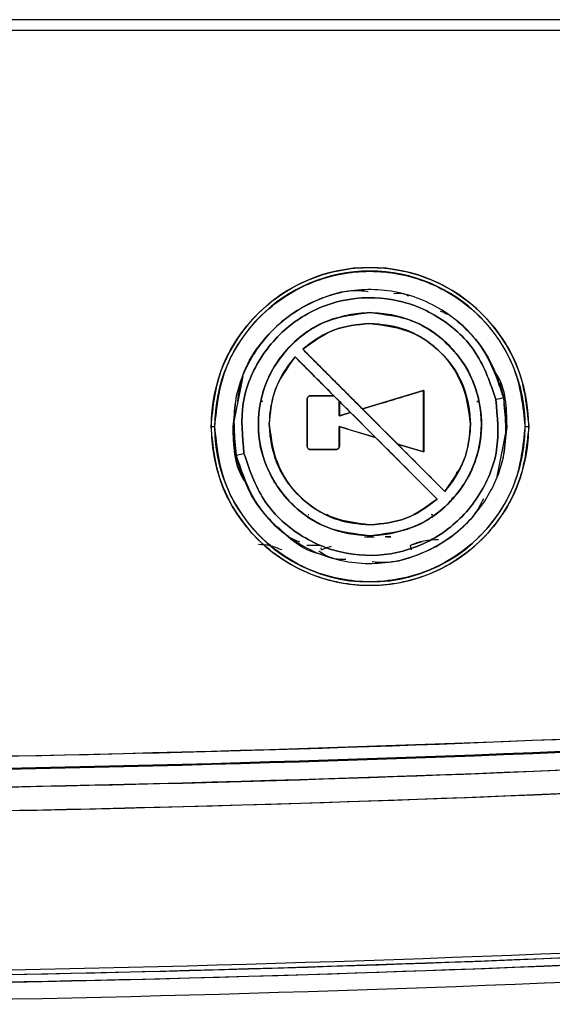
# Model space of a CAD drawing. Units: inches. Extents: x 0.2 to 16.7, y -10.9 to 10.7.
# Drawn here: x 2 to 2, y -7 to -7 of the extents above; entities that cross this region are included whole.
import ezdxf

# ---------------------------------------------------------------- set-up
doc = ezdxf.new("R2010")
doc.units = ezdxf.units.IN
doc.header["$MEASUREMENT"] = 0

msp = doc.modelspace()

# ---------------------------------------------------------------- linework, layer by layer
at = {"color": 7, "linetype": 'Continuous', "lineweight": 25}
for p, q in [((2.068046605899998, -6.958301459918691), (1.904451299599998, -6.958301459918691)), ((1.904451299599998, -6.959145244518692), (2.068046270699998, -6.959145244518692)), ((2.027896273599998, -6.981552970418693), (2.027896273599998, -6.981546600918692)), ((2.022556159999999, -6.984458445418691), (2.027295869099998, -6.98919815441869)), ((2.025039407499998, -6.988161777818692), (2.021946201299999, -6.985068236418692)), ((2.017791643599997, -6.986633947918691), (2.017003675599998, -6.990595075418692)), ((2.025039407499998, -6.988161777818692), (2.023165448199999, -6.988161777818692)), ((2.025041921799998, -6.988163956918691), (2.023169135799998, -6.988163621618692)), ((2.023330048199998, -6.988163621618692), (2.025041921799998, -6.988163956918691)), ((2.025041921799998, -6.988163956918691), (2.025039407499998, -6.988161777818692)), ((2.025468172099998, -6.988590207218691), (2.025041921799998, -6.988163956918691)), ((2.025468172099998, -6.988590207218691), (2.025041921799998, -6.988163956918691)), ((2.032170677499998, -6.987735862818691), (2.027295869099998, -6.98919815441869)), ((2.027296539499998, -6.989199663018691), (2.032167157599998, -6.987738209418692)), ((2.032167157599998, -6.987738209418692), (2.027296539499998, -6.989199663018691)), ((2.019393225099998, -6.988603448918691), (2.019269858899998, -6.988603448918691)), ((2.020190412099998, -6.988603448918691), (2.020126549999999, -6.988603448918691)), ((2.022974867599999, -6.988603448918691), (2.022910167299999, -6.988603448918691)), ((2.025465993099997, -6.988588363418692), (2.025468172099998, -6.988590207218691)), ((2.026357380899999, -6.989479751218691), (2.025465993099997, -6.988588363418692)), ((2.025481078599999, -6.988603448918691), (2.025465993099997, -6.988603448918691)), ((2.025468172099998, -6.988590207218691), (2.025468339699998, -6.989747938618691)), ((2.025481581499998, -6.988603448918691), (2.025481413799998, -6.988603448918691)), ((2.026701163599999, -6.988603448918691), (2.026700157899999, -6.988603448918691)), ((2.029283807999999, -6.988603448918691), (2.029278779499998, -6.988603448918691)), ((2.032170677499998, -6.988603448918691), (2.032167157599998, -6.988603448918691)), ((2.036392952499998, -6.988603448918691), (2.036486147699998, -6.988603448918691)), ((2.036486147699998, -6.988603448918691), (2.036399154399998, -6.988603448918691)), ((2.037902176999998, -6.988603448918691), (2.037872676399997, -6.988603448918691)), ((2.017029488599999, -6.990595075418692), (2.017222751099998, -6.989552329418692)), ((2.026357380899999, -6.989479751218691), (2.025465993099997, -6.98974726811869)), ((2.025468339699998, -6.989747938618691), (2.026358889399999, -6.98948092451869)), ((2.026358889399999, -6.98948092451869), (2.025468339699998, -6.98974810621869)), ((2.026358889399999, -6.98948092451869), (2.026357380899999, -6.989479751218691)), ((2.026358889399999, -6.98948092451869), (2.026357380899999, -6.989479751218691)), ((2.028343308399998, -6.991465511118691), (2.026358889399999, -6.98948092451869)), ((2.028343308399998, -6.991465511118691), (2.026358889399999, -6.98948092451869)), ((2.027295869099998, -6.98919815441869), (2.027296539499998, -6.989199663018691)), ((2.027295869099998, -6.98919815441869), (2.027296539499998, -6.989199663018691)), ((2.027296539499998, -6.989199663018691), (2.030084850199998, -6.991987973618691)), ((2.027296539499998, -6.989199663018691), (2.030084850199998, -6.991987973618691)), ((2.025465993099997, -6.98974726811869), (2.025468339699998, -6.989747938618691)), ((2.025468339699998, -6.989747938618691), (2.025465993099997, -6.98974726811869)), ((2.015275040299999, -6.990595075418692), (2.015556134199999, -6.990595075418692)), ((2.015556134199999, -6.990595075418692), (2.015575912999997, -6.990595075418692)), ((2.017003675599998, -6.990595075418692), (2.017029488599999, -6.990595075418692)), ((2.025468339699998, -6.990603121118691), (2.025465993099997, -6.990603121118691)), ((2.025465993099997, -6.990603121118691), (2.028343811199997, -6.991466516818693)), ((2.025465993099997, -6.990603121118691), (2.025468339699998, -6.990603121118691)), ((2.025468339699998, -6.990603121118691), (2.025468172099998, -6.99216480971869)), ((2.038002411999999, -6.994556203018692), (2.038790212499999, -6.990595075418692)), ((2.038764399399998, -6.990595075418692), (2.038571136899998, -6.991638827218693)), ((2.038764399399998, -6.990595075418692), (2.038790212499999, -6.990595075418692)), ((2.040218142599999, -6.990595075418692), (2.040237753799998, -6.990595075418692)), ((2.040237753799998, -6.990595075418692), (2.040519015399999, -6.990595075418692)), ((2.028343811199997, -6.991466516818693), (2.028343308399998, -6.991465511118691)), ((2.028343811199997, -6.991466516818693), (2.028343308399998, -6.991465511118691)), ((2.033235884299998, -6.996358925018693), (2.028343811199997, -6.991466516818693)), ((2.030084850199998, -6.991987973618691), (2.030087029199999, -6.991989314618691)), ((2.032167157599998, -6.992612682618691), (2.030084850199998, -6.991987973618691)), ((2.030084850199998, -6.991987973618691), (2.030087029199999, -6.991989314618691)), ((2.030087029199999, -6.991989314618691), (2.033846178199999, -6.995748463518692)), ((2.030087029199999, -6.991989314618691), (2.032170677499998, -6.992614358818691)), ((2.017269516299999, -6.992866287318692), (2.017893890099998, -6.992733199318692)), ((2.023169303399998, -6.992420593418692), (2.025213226499998, -6.992420425818692)), ((2.025213226499998, -6.992420425818692), (2.023348653699998, -6.992420593418692)), ((2.019962117599999, -6.994206386118692), (2.019980890699998, -6.994206386118692)), ((2.020957427999997, -6.994206386118692), (2.020963294599998, -6.994206386118692)), ((2.020999332299999, -6.994206386118692), (2.021006372199999, -6.994206386118692)), ((2.031083512899999, -6.994206386118692), (2.031083848199998, -6.994206386118692)), ((2.034745779199998, -6.994206386118692), (2.034914066799997, -6.994206386118692)), ((2.035809812599998, -6.994206386118692), (2.035822383899998, -6.994206386118692)), ((2.022637119099999, -6.996330765418691), (2.022654383599997, -6.996330765418691)), ((2.022656059799997, -6.996331938718693), (2.022638292399998, -6.996331938718693)), ((2.033209233099997, -6.996331938718693), (2.033148388099997, -6.996331938718693)), ((2.033149226199997, -6.996330765418691), (2.033208059799998, -6.996330765418691)), ((2.033174033499998, -6.996291207718691), (2.033161797499998, -6.996291207718691)), ((2.034394118499998, -6.996331938718693), (2.034388084299998, -6.996331938718693)), ((2.034388922399998, -6.996330765418691), (2.034394956599998, -6.996330765418691)), ((2.034426133399998, -6.996291207718691), (2.034415238199998, -6.996291207718691)), ((2.023041076299998, -6.997615382918691), (2.022981572199997, -6.997615382918691)), ((2.024572593899999, -6.997615382918691), (2.024461798899997, -6.997615382918691)), ((2.032897632899997, -6.997615382918691), (2.032750967999998, -6.997615382918691)), ((2.027459128099999, -6.999342342018692), (2.028226646899999, -6.999342342018692)), ((2.027896273599998, -6.999270601918691), (2.027896273599998, -6.999264400118691)), ((2.029558029599999, -6.999342342018692), (2.029103787199999, -6.999342342018692)), ((2.029216258299998, -6.999342342018692), (2.029558029599999, -6.999342342018692)), ((2.032030381999999, -6.999737583218692), (2.031096084199998, -7.000045328218692)), ((2.023953248599998, -7.000045328218692), (2.022887874299999, -7.000045328218692)), ((2.023991632899998, -7.00022115851869), (2.024030184899997, -7.00039698891869)), ((2.023991632899998, -7.00022115851869), (2.024030184899997, -7.00039698891869)), ((2.031096084199998, -7.000045328218692), (2.031173020499997, -7.00039698891869))]:
    msp.add_line(p, q, dxfattribs=at)
at = {"color": 7, "linetype": 'Continuous', "lineweight": 25, "flags": 128}
for points in [[(2.017694760899998, -6.986776757618691), (2.017276723899998, -6.988171164418691), (2.017003675599998, -6.990595075418692)], [(2.038790212499999, -6.990595075418692), (2.038517164199998, -6.988171164418691), (2.038223498999999, -6.987126909818691)], [(2.017003675599998, -6.990595075418692), (2.017276723899998, -6.993019154118691), (2.017619668499998, -6.994206386118692)], [(2.038099629999998, -6.994412052318691), (2.038517164199998, -6.993019154118691), (2.038790212499999, -6.990595075418692)], [(2.024030184899997, -7.00039698891869), (2.024511245999998, -7.000202720618691), (2.024855363899999, -7.000099636118692)]]:
    msp.add_lwpolyline(points, dxfattribs=at)
at = {"color": 7, "linetype": 'Continuous', "lineweight": 25}
for centre, radius, start, end in [((2.027896984899998, -6.990595092818691), 0.0126219813337873, 1.7361026203e-06, 179.9999982638974), ((2.027896984899998, -6.990595092818691), 0.0123408093160271, 1.7361040293e-06, 179.999998263896), ((2.163988009299999, -7.578458822818692), 0.6033244172086143, 102.0024534609999, 102.0630802898), ((2.027896984899998, -6.990595092818691), 0.0126219813337873, 179.9999982638974, 1.7361026203e-06), ((2.027896984899998, -6.990595092818691), 0.0123408093160271, 179.999998263896, 1.7361040293e-06), ((2.033183815499997, -7.004685437718691), 0.0050880760111991, 88.28543716089537, 114.2244779963909), ((1.957241754299998, -4.925397546118692), 2.091766422764093, 265.9294869669, 274.0705130330999), ((1.957241754299998, -4.925397546118692), 2.092817463481915, 265.9294869669, 274.0705130330999), ((1.957241754299998, -4.925397546118692), 2.092739917657214, 265.9294869669, 274.0705130330999), ((1.957241754299998, -4.925397546118692), 2.094221610746756, 265.9294869669, 274.0705130330999), ((1.957241754299998, -4.925397546118692), 2.096107724802089, 265.9290923922999, 274.0709076077), ((1.957241754299998, -4.925397546118692), 2.109111361079867, 265.9197181574, 274.0802818426001), ((1.957241754299998, -4.925397546118692), 2.108745050185655, 265.9290923922999, 274.0709076077), ((1.957241754299998, -4.925397546118692), 2.109717921957633, 265.9197181574, 274.0803513974), ((1.957241754299998, -4.925397546118692), 2.111062556703909, 265.919718154, 274.0802818426001)]:
    msp.add_arc(centre, radius, start, end, dxfattribs=at)
for points, knots in [([(2.015275040311197, -6.990595075456091), (2.015443660382161, -6.989007425417031), (2.015703052641227, -6.986565105663021), (2.017276827762235, -6.983625582990455), (2.018905855107068, -6.981606216750168), (2.02092802059015, -6.97996670017008), (2.023866687481995, -6.97844218865229), (2.027896986490974, -6.977668307005518), (2.031927300552544, -6.978442100847279), (2.034865892285262, -6.979966753402343), (2.036888048374275, -6.981606204829773), (2.038517029451883, -6.983625628541449), (2.040091086646269, -6.986565033981981), (2.040350429311635, -6.989007407373761), (2.04051901535731, -6.990595075456091)], [0, 0, 0, 0, 0.1197266362305702, 0.1841783274352833, 0.249999411976109, 0.3158204965169348, 0.3802721877216478, 0.499998823952218, 0.619729628003358, 0.6841775517583718, 0.7499986362991976, 0.8158197208400233, 0.8802733637694298, 1, 1, 1, 1]), ([(2.015575913025966, -6.990595075456091), (2.015740488353456, -6.989045220948319), (2.015993655144145, -6.986661074443828), (2.017530062788461, -6.983791684401203), (2.019120355123638, -6.981820666178264), (2.021094138413831, -6.980220081372557), (2.023962757868375, -6.978731901798972), (2.027896982596959, -6.977976444901709), (2.031831242147598, -6.978731799247547), (2.034699791380739, -6.980220183796415), (2.036673698451994, -6.981820599086812), (2.038263986429257, -6.983791692871914), (2.039800403792817, -6.986661070151931), (2.040053568602703, -6.989045219257469), (2.040218142642541, -6.990595075456091)], [0, 0, 0, 0, 0.1197299208921619, 0.1841809479192759, 0.2499992591252324, 0.3158175703311887, 0.3802724567779414, 0.499998108069814, 0.6197280289619759, 0.68417905598909, 0.7500007408747675, 0.815819052080724, 0.8802700791078382, 1, 1, 1, 1]), ([(2.038524539350048, -6.988323863598088), (2.038067123138324, -6.986966235452035), (2.037152268427864, -6.984250913011265), (2.033935452704824, -6.981237926587396), (2.029915430803548, -6.979627034413617), (2.025561519525066, -6.979692402046321), (2.021564543350999, -6.981415504546962), (2.018558955383867, -6.984528022745333), (2.016857006305649, -6.988589788636644), (2.017131973139245, -6.991440374716244), (2.017269516318459, -6.992866287314096)], [0, 0, 0, 0, 0.1250772926585319, 0.2501606795453398, 0.3752164259391063, 0.5001638327640994, 0.6250647055327058, 0.749969264023287, 0.8749302893073956, 0.9999999999999999, 0.9999999999999999, 0.9999999999999999, 0.9999999999999999]), ([(2.017398749111265, -6.988603448939723), (2.017482928691376, -6.987959352246864), (2.017739334311399, -6.985997474892886), (2.019110274097326, -6.984040373068351), (2.020617070991994, -6.982490631783773), (2.021893811172479, -6.981456756361163), (2.023968465155965, -6.980380418470285), (2.026068707229149, -6.979672762883545), (2.027415271899143, -6.979827082176661), (2.027745250539978, -6.97986489845963)], [0, 0, 0, 0, 0.1305108525769741, 0.3975277143286246, 0.4591611663978469, 0.569057299900188, 0.7271019278367815, 0.9331257258221397, 1, 1, 1, 1]), ([(2.017893890058021, -6.992733199327732), (2.017764151516776, -6.991390778586871), (2.017504817634483, -6.988707418815324), (2.019109343571621, -6.984885388083373), (2.021937635420484, -6.981956647507729), (2.025698465316834, -6.980332596674439), (2.0297970670635, -6.980270816447285), (2.033579686993455, -6.981789409197407), (2.036607007427859, -6.984624427985278), (2.037469092803791, -6.987179384209624), (2.037900165610486, -6.988456951584452)], [0, 0, 0, 0, 0.1250988142377375, 0.2500595494215878, 0.3749392397318403, 0.4998348018488828, 0.6248088463148725, 0.7498652998394331, 0.8749239109488822, 1, 1, 1, 1]), ([(2.037900165610486, -6.988456951584452), (2.037469092803793, -6.987179384209624), (2.036607007427859, -6.984624427985278), (2.033579686993454, -6.981789409197407), (2.0297970670635, -6.980270816447285), (2.025698465316834, -6.980332596674439), (2.021937635420482, -6.981956647507729), (2.019109343571619, -6.984885388083375), (2.017504817634482, -6.988707418815323), (2.017764151516776, -6.991390778586871), (2.017893890058021, -6.992733199327732)], [0, 0, 0, 0, 0.1250760890511177, 0.2501347001605669, 0.3751911536851275, 0.5001651981511172, 0.6250607602681596, 0.7499404505784122, 0.8749011857622624, 1, 1, 1, 1]), ([(2.029809958116873, -6.980026481354916), (2.030118590516865, -6.980009894338749), (2.0305257031835, -6.979988014638546), (2.030877144688057, -6.980174337323958), (2.030962158139891, -6.980219408650014)], [0, 0, 0, 0, 0.7581007059963913, 1, 1, 1, 1]), ([(2.020531848155533, -6.995332940723869), (2.020170804154031, -6.99470266349829), (2.019448692219404, -6.993442067269515), (2.018993986728987, -6.991287923615833), (2.019038696103246, -6.989102587508834), (2.019623382513283, -6.986989815024615), (2.020704766867809, -6.98508325519943), (2.022215484170918, -6.983504157172299), (2.024056608195197, -6.982297042850642), (2.025457290021047, -6.981910973039631), (2.026157748878934, -6.981717905624964)], [0, 0, 0, 0, 0.1249665071121501, 0.2499412975685041, 0.3749818822305084, 0.4999882469211468, 0.6249913496601335, 0.7500289599531197, 0.8749934310668233, 1, 1, 1, 1]), ([(2.027896273557252, -6.981546600937224), (2.026734982167858, -6.981679610403495), (2.024412982201447, -6.981945562583145), (2.021467685819868, -6.984004335213942), (2.019491752141459, -6.986929952322689), (2.018805068495125, -6.990413589942473), (2.0194954153485, -6.993894855208558), (2.021471926453367, -6.99681638352581), (2.024415101322969, -6.998872314096526), (2.026735578554097, -6.999137804489595), (2.027896273557252, -6.999270601902336)], [0, 0, 0, 0, 0.1251275648367052, 0.2501923324334536, 0.3752620694361121, 0.5001810402598986, 0.6250721560618274, 0.7499737767935335, 0.8749377136563381, 0.9999999999999999, 0.9999999999999999, 0.9999999999999999, 0.9999999999999999]), ([(2.027896273557252, -6.98155297038745), (2.026735785668555, -6.981685873555725), (2.024415398609856, -6.981951612470129), (2.021472098896099, -6.984008978708121), (2.019497661100074, -6.986932631361342), (2.018811442870957, -6.990413744161738), (2.019501254801979, -6.993892548622031), (2.021476586847468, -6.996811869192896), (2.024417621910031, -6.998866409810502), (2.026736435049493, -6.999131703704481), (2.027896273557252, -6.99926440006922)], [0, 0, 0, 0, 0.125129157070249, 0.2501948357751614, 0.3752704966223063, 0.5001849791494429, 0.6250715636206644, 0.7499773665566558, 0.8749421101924294, 1, 1, 1, 1]), ([(2.027896273557252, -6.99926440006922), (2.026736434942155, -6.999131703604333), (2.024417621196507, -6.998866409465331), (2.021476587589495, -6.99681186989855), (2.019501254572281, -6.993892548253149), (2.018811442878864, -6.990413744265937), (2.019497661310178, -6.986932630915795), (2.02147209849298, -6.984008979157966), (2.024415398725512, -6.981951612371662), (2.026735785691196, -6.981685873524721), (2.027896273557252, -6.98155297038745)], [0, 0, 0, 0, 0.1250578796414586, 0.2500226553410658, 0.3749284369176444, 0.4998150181382143, 0.6247294974139732, 0.7498051797051867, 0.8748708480971814, 1, 1, 1, 1]), ([(2.026157748878934, -6.981717905624964), (2.026444788918241, -6.981667983665367), (2.027020060688981, -6.981567932487255), (2.027603799523863, -6.981553721266885), (2.027896273557252, -6.981546600937224)], [0, 0, 0, 0, 0.4989642355227896, 1, 1, 1, 1]), ([(2.027896273557252, -6.981546600937224), (2.0281867804353, -6.981553571150786), (2.028766651529731, -6.981567484161707), (2.029338192773688, -6.981666377413423), (2.029623400272005, -6.981715726602515)], [0, 0, 0, 0, 0.500985272139249, 1, 1, 1, 1]), ([(2.027896273557252, -6.999270601902336), (2.029057517638661, -6.999137596051747), (2.031379432054409, -6.998871650066049), (2.034324508831713, -6.996812761934144), (2.036300684878736, -6.993887311137725), (2.036987220454503, -6.99040362639169), (2.036297263594772, -6.986922302479544), (2.034320360744848, -6.984001017651859), (2.031377327382129, -6.981945115702231), (2.029056914517685, -6.981679472355728), (2.027896273557252, -6.981546600937224)], [0, 0, 0, 0, 0.1251235890870223, 0.2501853571549599, 0.3752601405808504, 0.5001806663442806, 0.625072856372608, 0.7499749328899062, 0.8749406459215506, 1, 1, 1, 1]), ([(2.027896273557252, -6.99926440006922), (2.029056710701727, -6.999131499255497), (2.031377004839223, -6.998865764070769), (2.0343200704129, -6.996808347847202), (2.036294555815315, -6.993884869308185), (2.036980936571977, -6.990403811037042), (2.036291287378722, -6.986924952681561), (2.03431600222633, -6.984005456175599), (2.031374828178212, -6.981951035115439), (2.029056045786225, -6.981685687698852), (2.027896273557252, -6.98155297038745)], [0, 0, 0, 0, 0.1251247771379108, 0.250186999124587, 0.3752589263226501, 0.5001757148999645, 0.6250629692211385, 0.7499754625146235, 0.8749466460761078, 1, 1, 1, 1]), ([(2.027896273557252, -6.98155297038745), (2.02905604574365, -6.981685687637099), (2.031374827965875, -6.981951034920532), (2.034316003003008, -6.984005457077124), (2.036291286844872, -6.986924951520655), (2.036980936649069, -6.990403811484982), (2.036294555942421, -6.993884869002946), (2.034320069890278, -6.996808348360843), (2.031377005389134, -6.998865763805449), (2.029056710783243, -6.999131499178701), (2.027896273557252, -6.99926440006922)], [0, 0, 0, 0, 0.1250533485327771, 0.2500245175809924, 0.3749370568639346, 0.4998242916603597, 0.6247410767620271, 0.7498129887177596, 0.8748752332509951, 1, 1, 1, 1]), ([(2.029623400272005, -6.981715726602515), (2.029694570654415, -6.981730250655798), (2.029836866908273, -6.981759289678812), (2.029977955191287, -6.981793722230981), (2.03004847726624, -6.981810933121731)], [0, 0, 0, 0, 0.5001564024484605, 1, 1, 1, 1]), ([(2.03004847726624, -6.981810933121731), (2.030258940401612, -6.981867811301925), (2.030680007955057, -6.981981605844314), (2.031085741454278, -6.982141692484244), (2.031288676272689, -6.982221762661506)], [0, 0, 0, 0, 0.4998322327334672, 0.9999999999999999, 0.9999999999999999, 0.9999999999999999, 0.9999999999999999]), ([(2.033472727232821, -6.981414853887748), (2.033749744590674, -6.981528558739391), (2.034287432887071, -6.981749258873299), (2.035137424200901, -6.982482400669148), (2.03629259199816, -6.983590926800772), (2.037686436322067, -6.985552745711805), (2.038220538793182, -6.987318711066187), (2.038524539350048, -6.988323863598086)], [0, 0, 0, 0, 0.1009428867735048, 0.1959292704382554, 0.3775979606500514, 0.6457410763127894, 0.9999999999999999, 0.9999999999999999, 0.9999999999999999, 0.9999999999999999]), ([(2.027896273557252, -6.982409829060376), (2.026793547258256, -6.982527805491553), (2.024820581951779, -6.98273888543578), (2.023249247133814, -6.983932127906775), (2.022556160008605, -6.984458445394584)], [0, 0, 0, 0, 0.5589182411763252, 1, 1, 1, 1]), ([(2.027896273557252, -6.982409829060376), (2.026910937103764, -6.982503524109354), (2.024940772788048, -6.982690865845671), (2.023350894127818, -6.98386935361916), (2.022556160008605, -6.984458445394586)], [0, 0, 0, 0, 0.500129073310431, 1, 1, 1, 1]), ([(2.022560182819275, -6.984463138673703), (2.023354525365985, -6.983874257953317), (2.024943182590954, -6.982696517172637), (2.026911921413783, -6.982509525226461), (2.027896273557252, -6.982416030893494)], [0, 0, 0, 0, 0.5000087710691935, 1, 1, 1, 1]), ([(2.022560182819275, -6.984463138673703), (2.023354535683504, -6.983874341650746), (2.024943245808158, -6.982696744346241), (2.02691192915834, -6.982509602217028), (2.027896273557252, -6.982416030893494)], [0, 0, 0, 0, 0.4999986164237354, 1, 1, 1, 1]), ([(2.035606995910902, -6.988278774595151), (2.035295750347613, -6.987464391059471), (2.034673108909873, -6.985835230694362), (2.032814216342224, -6.983946795626797), (2.030500401505767, -6.982653613591526), (2.02876420530696, -6.982491080188914), (2.027896273557252, -6.982409829060376)], [0, 0, 0, 0, 0.2499850393390153, 0.5000908050298114, 0.750093300179114, 0.9999999999999999, 0.9999999999999999, 0.9999999999999999, 0.9999999999999999]), ([(2.035894794490991, -6.990408349994113), (2.035743787064012, -6.989232936579174), (2.035442036103259, -6.986884163844382), (2.033293634452882, -6.984261224315396), (2.03066258880057, -6.982686952157134), (2.028818320594192, -6.982502197611232), (2.027896273557252, -6.982409829060376)], [0, 0, 0, 0, 0.2799828331891666, 0.5594763820514476, 0.7797589877509966, 1, 1, 1, 1]), ([(2.027896273557252, -6.982416030893494), (2.028943696771416, -6.982535693889283), (2.031037831618582, -6.982774938586185), (2.033673097764915, -6.984627052892557), (2.035528586453603, -6.987262784480637), (2.035768458620575, -6.989358786754511), (2.035888592657871, -6.990408517611225)], [0, 0, 0, 0, 0.2499782186350258, 0.4997866111774993, 0.7494805059456071, 1, 1, 1, 1]), ([(2.027896273557252, -6.982416030893494), (2.029068942514694, -6.982566434738376), (2.031412821012678, -6.982867055246662), (2.034033093083847, -6.985008554261232), (2.035609916671769, -6.98763765884891), (2.035795576115445, -6.989483659659787), (2.035888592657871, -6.990408517611225)], [0, 0, 0, 0, 0.2795463086488093, 0.5587447146738412, 0.7789283423699263, 1, 1, 1, 1]), ([(2.031288676272689, -6.982221762661506), (2.031552776239277, -6.982339284732688), (2.0320814896403, -6.982574557363551), (2.0325700016294, -6.982884798288715), (2.03281449483678, -6.983040069398833)], [0, 0, 0, 0, 0.4995144175935194, 0.9999999999999999, 0.9999999999999999, 0.9999999999999999, 0.9999999999999999]), ([(2.03281449483678, -6.983040069398833), (2.032934452209432, -6.98312256196744), (2.033174423928278, -6.983287586284351), (2.033401657979022, -6.983469751520775), (2.03351530197909, -6.983560855763616)], [0, 0, 0, 0, 0.4998812911390205, 1, 1, 1, 1]), ([(2.03351530197909, -6.983560855763616), (2.034115952840512, -6.984142248506992), (2.035317070404769, -6.985304855739662), (2.036419576657343, -6.987594948847959), (2.036868634968217, -6.990072145423539), (2.036610730527315, -6.992584864999119), (2.035657148920976, -6.994925386263419), (2.034088723617186, -6.996894593871906), (2.03204565543208, -6.998406366670104), (2.030438395842074, -6.998868326534196), (2.029634798235572, -6.999099297214596)], [0, 0, 0, 0, 0.1250124606164274, 0.2499865926134729, 0.3749767179391744, 0.4999483105180846, 0.6249627895636551, 0.7499789733305399, 0.874994493823021, 1, 1, 1, 1]), ([(2.022556160008605, -6.984458445394586), (2.023345678330179, -6.985248047580007), (2.024923155439687, -6.986825692251553), (2.026505485966917, -6.98840785510627), (2.027295869064606, -6.989198154450587)], [0, 0, 0, 0, 0.500494312605563, 0.9999999999999999, 0.9999999999999999, 0.9999999999999999, 0.9999999999999999]), ([(2.033841484877664, -6.99574444073209), (2.031734460854222, -6.993637690955491), (2.027971363615775, -6.989875083515694), (2.024213814432384, -6.98611700377555), (2.022560182819275, -6.984463138673703)], [0, 0, 0, 0, 0.5599175067578527, 1, 1, 1, 1]), ([(2.033841652494775, -6.99574444073209), (2.031961198728924, -6.993864308216312), (2.028199958614037, -6.990103710658395), (2.024440218901034, -6.986343440167746), (2.022560182819275, -6.984463138673703)], [0, 0, 0, 0, 0.4999557880947317, 1, 1, 1, 1]), ([(2.021946201340613, -6.985068236445465), (2.021296182116046, -6.985966930300598), (2.020133251934841, -6.987574756912937), (2.019969829966845, -6.989541095392727), (2.019897752623516, -6.990408349994113)], [0, 0, 0, 0, 0.5589494838754996, 1, 1, 1, 1]), ([(2.019903786839523, -6.990408517611225), (2.01999732543686, -6.989424298657435), (2.020184422803343, -6.987455648500803), (2.021361916619218, -6.985866891179465), (2.021950727002618, -6.985072426873248)], [0, 0, 0, 0, 0.4999460927433882, 1, 1, 1, 1]), ([(2.019903786839523, -6.990408517611225), (2.019997325384958, -6.989424298716403), (2.020184422618694, -6.987455648982226), (2.021361916618368, -6.985866891258047), (2.021950727002618, -6.985072426873248)], [0, 0, 0, 0, 0.4999461700735313, 1, 1, 1, 1]), ([(2.021946201340613, -6.985068236445465), (2.021769982401244, -6.985274669027933), (2.021417843769925, -6.985687183637935), (2.021131938692685, -6.986148079627337), (2.020989107635137, -6.986378331787322)], [0, 0, 0, 0, 0.500424900020932, 1, 1, 1, 1]), ([(2.025039407512393, -6.988161777851469), (2.024523736509506, -6.987646050961401), (2.023491846924051, -6.986614049542243), (2.022461598771306, -6.985583689733688), (2.021946201340613, -6.985068236445465)], [0, 0, 0, 0, 0.4997346713803377, 1, 1, 1, 1]), ([(2.021950727002618, -6.985072426873248), (2.023830882270927, -6.986952665936786), (2.027590834179547, -6.990712785419883), (2.031351526843922, -6.994473980988889), (2.033231693826783, -6.99635439940008)], [0, 0, 0, 0, 0.5000476905033463, 1, 1, 1, 1]), ([(2.021950727002618, -6.985072426873248), (2.024057425954387, -6.987179189217357), (2.027819430994111, -6.990941307458978), (2.031577930288861, -6.994700382520933), (2.033231693826783, -6.99635439940008)], [0, 0, 0, 0, 0.5599936548521727, 1, 1, 1, 1]), ([(2.020989107635137, -6.986378331787322), (2.020772978900965, -6.986786353475499), (2.020341144729338, -6.987601597725155), (2.02013431948235, -6.988500656931024), (2.020031008226994, -6.988949745891651)], [0, 0, 0, 0, 0.5004901148940774, 1, 1, 1, 1]), ([(2.038790212471445, -6.990595075456091), (2.038756840947906, -6.989104918470605), (2.038721807907725, -6.98754056886927), (2.03788328000102, -6.98630885651639), (2.037843511026869, -6.986250439931406)], [0, 0, 0, 0, 0.9525728674825189, 1, 1, 1, 1]), ([(2.02316544820815, -6.988161777851469), (2.023127976282817, -6.988166717123961), (2.023053184059188, -6.98817657568259), (2.022969144892279, -6.988244823813287), (2.022919508552665, -6.988329222668233), (2.022913285339452, -6.988388075008827), (2.022910167347653, -6.988417561563298)], [0, 0, 0, 0, 0.280212892241767, 0.5592919262370198, 0.7791937840838228, 1, 1, 1, 1]), ([(2.023169135784599, -6.988163621639692), (2.023135524482042, -6.988167064850727), (2.023068274606779, -6.988173954066411), (2.022985118004176, -6.988234967317481), (2.022924155241531, -6.988318235130712), (2.0229174006177, -6.988385565119024), (2.022914022541213, -6.988419237734411)], [0, 0, 0, 0, 0.2500091097889844, 0.5002210616161855, 0.7500539597186395, 1, 1, 1, 1]), ([(2.022984924579289, -6.988236702700216), (2.023011187534946, -6.988214870582673), (2.023063680570688, -6.988171233676709), (2.023131539828729, -6.988164928476931), (2.02316544820815, -6.988161777851468)], [0, 0, 0, 0, 0.5003131422400874, 1, 1, 1, 1]), ([(2.02316544820815, -6.988161777851469), (2.023515211230874, -6.988161777851469), (2.024139617046725, -6.988161777851469), (2.02476453809571, -6.988161777851468), (2.025039407512393, -6.988161777851469)], [0, 0, 0, 0, 0.5601533711652622, 1, 1, 1, 1]), ([(2.027295869064606, -6.989198154450587), (2.028108590907658, -6.988954350484206), (2.029735220162399, -6.988466386899218), (2.031358464028605, -6.987979489105999), (2.032170677512307, -6.987735862771674)], [0, 0, 0, 0, 0.499635575030012, 0.9999999999999999, 0.9999999999999999, 0.9999999999999999, 0.9999999999999999]), ([(2.032167157552969, -6.987738209411233), (2.032167066126997, -6.988647997790726), (2.032166902863215, -6.990272650909136), (2.032167079729787, -6.991897660870902), (2.032167157552969, -6.992612682624713)], [0, 0, 0, 0, 0.5599893104444925, 0.9999999999999999, 0.9999999999999999, 0.9999999999999999, 0.9999999999999999]), ([(2.032167157552969, -6.992612682624713), (2.032167066138173, -6.991702722739094), (2.032166902871763, -6.99007753850623), (2.032167079722884, -6.988453103869911), (2.032167157552969, -6.987738209411233)], [0, 0, 0, 0, 0.559911834742199, 1, 1, 1, 1]), ([(2.032170677512307, -6.987735862771674), (2.032170677512307, -6.988646489565521), (2.032170677512307, -6.990272485169256), (2.032170677512307, -6.991898834403549), (2.032170677512307, -6.992614358795826)], [0, 0, 0, 0, 0.5600425928287691, 1, 1, 1, 1]), ([(2.032170677512307, -6.992614358795826), (2.032170677512307, -6.991703561380375), (2.032170677512307, -6.990077038846009), (2.032170677512307, -6.98845126044615), (2.032170677512307, -6.987735862771674)], [0, 0, 0, 0, 0.559966060234625, 1, 1, 1, 1]), ([(2.017269516318459, -6.992866287314096), (2.017726816978708, -6.994223853268566), (2.018641022725001, -6.996937810855839), (2.021854534897477, -6.999949163200415), (2.025869883834776, -7.001561103663573), (2.030222106555433, -7.001500154403185), (2.034222412835655, -6.999780033888817), (2.037232892448174, -6.996666715664168), (2.03893698141327, -6.99260197411662), (2.03866201875786, -6.989749887161358), (2.038524539350048, -6.988323863598088)], [0, 0, 0, 0, 0.1250681300382617, 0.2500280736460453, 0.3749342785193499, 0.4998347405628661, 0.6247859336261029, 0.7498388875964758, 0.8749211905186804, 1, 1, 1, 1]), ([(2.017893890058021, -6.992733199327732), (2.018324928197032, -6.994010638383124), (2.019186560789048, -6.996564201571213), (2.022210585586153, -6.999397666955431), (2.025988716124568, -7.000917427196835), (2.030085564266384, -7.000859480794083), (2.033849714525816, -6.999238782465048), (2.036682642643404, -6.99630916971607), (2.038289150883054, -6.992484272256987), (2.038029836246437, -6.98979948373056), (2.037900165610486, -6.988456951584452)], [0, 0, 0, 0, 0.1250645706281222, 0.2500004069405992, 0.3749038474006985, 0.499829116332324, 0.624772154136519, 0.7498068154456105, 0.8748905585318478, 1, 1, 1, 1]), ([(2.037900165610486, -6.988456951584452), (2.038029836246437, -6.98979948373056), (2.038289150883054, -6.992484272256987), (2.036682642643404, -6.99630916971607), (2.033849714525818, -6.999238782465048), (2.030085564266384, -7.000859480794083), (2.025988716124568, -7.000917427196835), (2.022210585586153, -6.999397666955431), (2.019186560789048, -6.996564201571213), (2.018324928197032, -6.994010638383124), (2.017893890058021, -6.992733199327732)], [0, 0, 0, 0, 0.1251094414681521, 0.2501931845543895, 0.375227845863481, 0.500170883667676, 0.6250961525993014, 0.7499995930594009, 0.8749354293718777, 1, 1, 1, 1]), ([(2.022910167347653, -6.988417561563298), (2.022913330701202, -6.988383598516372), (2.022919660753599, -6.988315636506079), (2.022963162307517, -6.988263023237159), (2.022984924579289, -6.988236702700216)], [0, 0, 0, 0, 0.4997357609274803, 1, 1, 1, 1]), ([(2.022910167347653, -6.988417561563298), (2.022910167347653, -6.989117292800114), (2.022910167347655, -6.990366812561708), (2.022910167347653, -6.99161646941308), (2.022910167347653, -6.992166318257342)], [0, 0, 0, 0, 0.5600001363102424, 1, 1, 1, 1]), ([(2.022910167347653, -6.992166318257342), (2.022910167347653, -6.991466485163692), (2.022910167347653, -6.990216754240932), (2.022910167347653, -6.988967326144773), (2.022910167347653, -6.988417561563298)], [0, 0, 0, 0, 0.5599870187292245, 1, 1, 1, 1]), ([(2.022914022541213, -6.988419237734411), (2.022914113975744, -6.989118465997174), (2.02291427723752, -6.990366979506319), (2.022914100359111, -6.991615631255274), (2.022914022541213, -6.992164977320452)], [0, 0, 0, 0, 0.56004861592644, 1, 1, 1, 1]), ([(2.022914022541213, -6.992164977320452), (2.022914113967463, -6.991465703461819), (2.02291427723118, -6.990216980592289), (2.022914100364224, -6.988968555653272), (2.022914022541213, -6.988419237734411)], [0, 0, 0, 0, 0.5599912324000424, 1, 1, 1, 1]), ([(2.025465993060632, -6.989747268107178), (2.025465993060632, -6.989530860176745), (2.025465993060632, -6.989144493251607), (2.025465993060632, -6.988758262495154), (2.025465993060632, -6.988588363399706)], [0, 0, 0, 0, 0.560109875741487, 1, 1, 1, 1]), ([(2.025465993060632, -6.988588363399706), (2.025465993060632, -6.988804631903341), (2.025465993060632, -6.989190871730055), (2.025465993060632, -6.989577240180894), (2.025465993060632, -6.989747268107178)], [0, 0, 0, 0, 0.559933203875294, 1, 1, 1, 1]), ([(2.026357380858482, -6.989479751197556), (2.026208801321049, -6.989331171660122), (2.025911582586447, -6.989033952925522), (2.025614542777175, -6.98873691311625), (2.025465993060632, -6.988588363399706)], [0, 0, 0, 0, 0.4998996366550751, 1, 1, 1, 1]), ([(2.02546833970019, -6.989748106192734), (2.025468359613088, -6.989531921756083), (2.025468395170732, -6.989145890059095), (2.025468240246886, -6.98875999453469), (2.025468172083078, -6.988590207187928)], [0, 0, 0, 0, 0.560017320694755, 1, 1, 1, 1]), ([(2.0357405867486, -6.988841130003535), (2.035720865154129, -6.988746897406776), (2.035681383091079, -6.988558246467215), (2.035631807908233, -6.988371993014332), (2.035606995910902, -6.988278774595151)], [0, 0, 0, 0, 0.4995076991145785, 0.9999999999999999, 0.9999999999999999, 0.9999999999999999, 0.9999999999999999]), ([(2.035894794490991, -6.990408349994113), (2.035888420186451, -6.990144720748666), (2.035875696758961, -6.989618503721055), (2.03578556395656, -6.989099912452459), (2.0357405867486, -6.988841130003535)], [0, 0, 0, 0, 0.5009895758081425, 1, 1, 1, 1]), ([(2.020031008226994, -6.988949745891651), (2.019992079261442, -6.989190884170383), (2.019914083490544, -6.989674014550988), (2.01990320265566, -6.990163283289307), (2.019897752623516, -6.990408349994113)], [0, 0, 0, 0, 0.4991163636374017, 1, 1, 1, 1]), ([(2.025465993060632, -6.989747268107178), (2.025614549754096, -6.989702684338323), (2.025911631394857, -6.989613526328045), (2.026208808289388, -6.989524339730889), (2.026357380858482, -6.989479751197556)], [0, 0, 0, 0, 0.5000534300406412, 1, 1, 1, 1]), ([(2.019897752623516, -6.990408349994113), (2.020048795690679, -6.991583786376697), (2.020350613668112, -6.993932572310771), (2.022498480853704, -6.996556116324817), (2.025129827093892, -6.998130228130031), (2.02697418091198, -6.998314997523891), (2.027896273557252, -6.998407373779183)], [0, 0, 0, 0, 0.2799832551917635, 0.5594694373205342, 0.7797548453662878, 1, 1, 1, 1]), ([(2.019897752623516, -6.990408349994113), (2.019904140543979, -6.990671977049721), (2.019916890934917, -6.991198180849618), (2.020006885354276, -6.991716785320647), (2.020051792748793, -6.991975569984691)], [0, 0, 0, 0, 0.5009980081147742, 1, 1, 1, 1]), ([(2.027896273557252, -6.998401339563178), (2.02672359005269, -6.998250882024055), (2.024379660087428, -6.997950151321294), (2.021759606127004, -6.995808457534976), (2.020182356763176, -6.993179517477885), (2.019996770528369, -6.991333448005782), (2.019903786839523, -6.990408517611225)], [0, 0, 0, 0, 0.2795442790896898, 0.5587459956805538, 0.7789198908909439, 1, 1, 1, 1]), ([(2.027896273557252, -6.998401339563178), (2.026848767396997, -6.998281720971083), (2.024754505666323, -6.99804256949952), (2.022119588893545, -6.996189902397446), (2.020263908427385, -6.993554357111278), (2.020023963623693, -6.991458321031449), (2.019903786839523, -6.990408517611225)], [0, 0, 0, 0, 0.2499864168030461, 0.4997937060056998, 0.7494707828233749, 1, 1, 1, 1]), ([(2.035888592657871, -6.990408517611225), (2.035795242852288, -6.99139282612997), (2.035608527127499, -6.993361613074337), (2.034430532848024, -6.994950119149997), (2.033841484877664, -6.99574444073209)], [0, 0, 0, 0, 0.4999568498571479, 1, 1, 1, 1]), ([(2.035888592657871, -6.990408517611225), (2.035795233917131, -6.991392820418812), (2.035608503118143, -6.993361566443542), (2.034430630704236, -6.994950111537942), (2.033841652494775, -6.99574444073209)], [0, 0, 0, 0, 0.4999643403587548, 1, 1, 1, 1]), ([(2.03384617815678, -6.995748463542761), (2.034496269081465, -6.99484983477305), (2.035659370136312, -6.993242065720632), (2.035822737768312, -6.991275670066137), (2.035894794490991, -6.990408349994113)], [0, 0, 0, 0, 0.5589290130690163, 1, 1, 1, 1]), ([(2.035761538887513, -6.991866954096575), (2.035800384136097, -6.991625869070783), (2.035878231623842, -6.991142724689555), (2.03588926611773, -6.990653470442946), (2.035894794490991, -6.990408349994113)], [0, 0, 0, 0, 0.4989916785949895, 1, 1, 1, 1]), ([(2.04051901535731, -6.990595075456091), (2.040350459639816, -6.992182812227489), (2.040091172091786, -6.994625211574678), (2.038516978133172, -6.997564551590894), (2.036888053560757, -6.999583946655748), (2.034865891778681, -7.001223404816737), (2.031927287550419, -7.002748015523806), (2.027896986489248, -7.003522143650282), (2.023866700485526, -7.00274792771557), (2.020928021096546, -7.001223458049615), (2.018905849921165, -6.999583934734523), (2.017276879080844, -6.997564597145248), (2.015702967201175, -6.994625139885765), (2.015443630056636, -6.992182794181445), (2.015275040311197, -6.990595075456091)], [0, 0, 0, 0, 0.1197305177834845, 0.1841802392823098, 0.2500011664497035, 0.3158220936170973, 0.3802698632818068, 0.5000011760881768, 0.6197283211116175, 0.6841798582170185, 0.7500007853844122, 0.8158217125518059, 0.8802694822165155, 1, 1, 1, 1]), ([(2.040218142642541, -6.990595075456091), (2.040053576310637, -6.992144938564976), (2.039800423357892, -6.99452909830059), (2.038263927080257, -6.997398462142617), (2.036673813869195, -6.999369725279881), (2.034699725553603, -7.000969943964782), (2.031831259568419, -7.00245837336487), (2.027896982597545, -7.003213691904311), (2.023962740446766, -7.002458270812824), (2.021094204247442, -7.000970046386334), (2.019120239706561, -6.99936965818297), (2.017530122138053, -6.997398470613482), (2.015993635578702, -6.9945290940087), (2.015740480645379, -6.992144936874126), (2.015575913025966, -6.990595075456091)], [0, 0, 0, 0, 0.1197297692796113, 0.1841807146931694, 0.2500023162296436, 0.3158211773048583, 0.3802721227184165, 0.5000018919980277, 0.6197273916827563, 0.6841821965110658, 0.7499976837703562, 0.8158192853068305, 0.8802702307203887, 1, 1, 1, 1]), ([(2.01700367557995, -6.990595075456091), (2.017037047103493, -6.992085232441581), (2.017072080143672, -6.993649582042916), (2.017910608050375, -6.994881294395795), (2.017950377024526, -6.994939710980778)], [0, 0, 0, 0, 0.9525728674825189, 1, 1, 1, 1]), ([(2.025465993060632, -6.992166318257342), (2.025465993060632, -6.991874566805376), (2.025465993060632, -6.991353565674308), (2.025465993060632, -6.990832429970786), (2.025465993060632, -6.990603121077434)], [0, 0, 0, 0, 0.559982377330895, 1, 1, 1, 1]), ([(2.025465993060632, -6.990603121077434), (2.025465993060632, -6.99089495843513), (2.025465993060632, -6.991416097479635), (2.025465993060632, -6.991937083778683), (2.025465993060632, -6.992166318257342)], [0, 0, 0, 0, 0.5599990266945924, 1, 1, 1, 1]), ([(2.028343811244403, -6.991466516817698), (2.02786410236814, -6.991322566442931), (2.026904562103836, -6.991034628930232), (2.025945556889523, -6.990746969270931), (2.025465993060632, -6.990603121077434)], [0, 0, 0, 0, 0.4999361612082078, 1, 1, 1, 1]), ([(2.02546833970019, -6.992164809703341), (2.02546833970019, -6.99187328132481), (2.02546833970019, -6.991352781105017), (2.02546833970019, -6.990832150344507), (2.02546833970019, -6.990603121077434)], [0, 0, 0, 0, 0.560092709756605, 1, 1, 1, 1]), ([(2.020051792748793, -6.991975569984691), (2.020071494066231, -6.9920699192979), (2.020110916024374, -6.99225871046315), (2.020160664682177, -6.992445046794063), (2.020185551203605, -6.9925382606273)], [0, 0, 0, 0, 0.4997549174594003, 1, 1, 1, 1]), ([(2.033235884254566, -6.996358925062085), (2.03242097019619, -6.995543955160904), (2.030792861484356, -6.993915734881283), (2.029159586370708, -6.992282347845816), (2.028343811244403, -6.991466516817698)], [0, 0, 0, 0, 0.5005280375048766, 0.9999999999999999, 0.9999999999999999, 0.9999999999999999, 0.9999999999999999]), ([(2.030087029201837, -6.991989314587818), (2.030713747168749, -6.992616116321336), (2.031968125612357, -6.993870662424128), (2.033219847137493, -6.995122216374042), (2.03384617815678, -6.995748463542761)], [0, 0, 0, 0, 0.4996243120299002, 1, 1, 1, 1]), ([(2.032170677512307, -6.992614358795826), (2.031823431051889, -6.992510247727096), (2.031129218462658, -6.99230210963836), (2.03043433208755, -6.992093551531886), (2.030087029201837, -6.991989314587818)], [0, 0, 0, 0, 0.5002019061650506, 1, 1, 1, 1]), ([(2.03480360709648, -6.994438535818015), (2.03501976125661, -6.994030634200473), (2.035451762580296, -6.993215410294503), (2.03565832904977, -6.992316226497814), (2.035761538887513, -6.991866954096575)], [0, 0, 0, 0, 0.5003553190178491, 1, 1, 1, 1]), ([(2.020185551203605, -6.9925382606273), (2.020496825646363, -6.99335283000688), (2.02111927792785, -6.994981715964408), (2.022977889419659, -6.996870106106338), (2.025291489852012, -6.998163526001281), (2.027028106037926, -6.998326099959784), (2.027896273557252, -6.998407373779183)], [0, 0, 0, 0, 0.2500299608905836, 0.499982324975086, 0.7500316373494884, 1, 1, 1, 1]), ([(2.022910167347653, -6.992166318257342), (2.022915114934632, -6.992203900374622), (2.022924983663591, -6.992278863731683), (2.022993043677344, -6.99236320189778), (2.023077385722955, -6.99241269796542), (2.023136084278972, -6.992418966258211), (2.02316544820815, -6.992422101969173)], [0, 0, 0, 0, 0.2805431451126935, 0.5595867790434335, 0.7796834623132897, 1, 1, 1, 1]), ([(2.0229850921964, -6.992347177120426), (2.022963260062992, -6.992320923864187), (2.022919577957873, -6.992268395901053), (2.022913305071606, -6.99220035340067), (2.022910167347653, -6.992166318257342)], [0, 0, 0, 0, 0.499795816776025, 1, 1, 1, 1]), ([(2.022914022541213, -6.992164977320452), (2.022917488442738, -6.992198685346277), (2.022924414155224, -6.992266042163474), (2.022984935498846, -6.992349661833614), (2.023068444400886, -6.992410216250327), (2.023135655032853, -6.992417131407145), (2.02316930340171, -6.992420593415171)], [0, 0, 0, 0, 0.2502544203026813, 0.5000690734278354, 0.7497142977408849, 1, 1, 1, 1]), ([(2.02316544820815, -6.992422101969173), (2.023131533521324, -6.992418958990181), (2.023063703287619, -6.992412672952496), (2.023011296114971, -6.992369009248994), (2.0229850921964, -6.992347177120426)], [0, 0, 0, 0, 0.4999936602752839, 1, 1, 1, 1]), ([(2.02316544820815, -6.992422101969173), (2.0235470455209, -6.992422101969173), (2.024228493196434, -6.992422101969173), (2.024910580422537, -6.992422101969173), (2.025210712200135, -6.992422101969173)], [0, 0, 0, 0, 0.5599803571845633, 1, 1, 1, 1]), ([(2.025210712200135, -6.992422101969173), (2.024828867465484, -6.992422101969173), (2.024146796529452, -6.992422101969173), (2.023465384416365, -6.992422101969173), (2.02316544820815, -6.992422101969173)], [0, 0, 0, 0, 0.5598314111911328, 0.9999999999999999, 0.9999999999999999, 0.9999999999999999, 0.9999999999999999]), ([(2.025210712200135, -6.992422101969173), (2.025248258700213, -6.992417175349602), (2.025323146030376, -6.992407349097202), (2.025407089312424, -6.992338970036134), (2.02545658287969, -6.99225460342869), (2.02546285630514, -6.992195746915285), (2.025465993060632, -6.992166318257342)], [0, 0, 0, 0, 0.2803863171687584, 0.5592367507823021, 0.7796153705859982, 1, 1, 1, 1]), ([(2.025391235828996, -6.992347009503315), (2.025365049512386, -6.992368911472226), (2.025312688322327, -6.9924127058391), (2.025244699288026, -6.992418970382173), (2.025210712200135, -6.992422101969173)], [0, 0, 0, 0, 0.5001092714213624, 1, 1, 1, 1]), ([(2.025213226456803, -6.992420425798062), (2.025246830639528, -6.992416960930345), (2.025314152772765, -6.992410019464514), (2.025397457056554, -6.992349220247536), (2.025457921572558, -6.992265709850863), (2.025464864586693, -6.992198466371499), (2.02546833970019, -6.992164809703341)], [0, 0, 0, 0, 0.2497829300833003, 0.5004115064304923, 0.7499462505143265, 1, 1, 1, 1]), ([(2.025465993060632, -6.992166318257342), (2.025462834347639, -6.992200290591064), (2.025456515943516, -6.992268245778507), (2.025412998112804, -6.992320752218908), (2.025391235828996, -6.992347009503315)], [0, 0, 0, 0, 0.4999225960423807, 1, 1, 1, 1]), ([(2.022318478944793, -6.999774626555992), (2.0220438267253, -6.999661896527754), (2.021508240429123, -6.999442067034287), (2.020659270247188, -6.998710441172263), (2.019503155574073, -6.997601331510169), (2.018108051029365, -6.995638750787644), (2.017573673559342, -6.993871928260849), (2.017269516318459, -6.992866287314096)], [0, 0, 0, 0, 0.1001178119114206, 0.195235007246698, 0.3771081078947334, 0.6454620752217799, 1, 1, 1, 1]), ([(2.03809543954514, -6.994206386118875), (2.038089017966467, -6.994304401588974), (2.038079495324904, -6.994449749989514), (2.037997703335767, -6.994567352605119), (2.037971067648561, -6.994605650077973)], [0, 0, 0, 0, 0.6743484602158274, 1, 1, 1, 1]), ([(2.03384617815678, -6.995748463542761), (2.034022469281956, -6.995542156789752), (2.034374835729411, -6.995129795829604), (2.034660741674092, -6.994668861723894), (2.03480360709648, -6.994438535818015)], [0, 0, 0, 0, 0.5003062194229367, 1, 1, 1, 1]), ([(2.022277077518304, -6.997256347075942), (2.021950793372371, -6.996967725784928), (2.021298430785899, -6.996390665163795), (2.020787321977412, -6.995685441412586), (2.020531848155533, -6.995332940723869)], [0, 0, 0, 0, 0.5001576618592779, 1, 1, 1, 1]), ([(2.033231693826783, -6.99635439940008), (2.032437459403354, -6.996943210318817), (2.030849007100018, -6.998120819891642), (2.028880511237633, -6.99830783365524), (2.027896273557252, -6.998401339563178)], [0, 0, 0, 0, 0.5000052074354103, 1, 1, 1, 1]), ([(2.033231693826783, -6.99635439940008), (2.032437459322244, -6.996943210319693), (2.030849006603047, -6.998120820082302), (2.028880511176752, -6.998307833708838), (2.027896273557252, -6.998401339563178)], [0, 0, 0, 0, 0.5000051275963796, 1, 1, 1, 1]), ([(2.027896273557252, -6.998407373779183), (2.028998890201999, -6.998289456862691), (2.030971709179257, -6.998078478068105), (2.03254285728886, -6.996885252118296), (2.033235884254566, -6.996358925062085)], [0, 0, 0, 0, 0.5589041151041206, 1, 1, 1, 1]), ([(2.027896273557252, -6.998407373779183), (2.028881498705564, -6.998313735894542), (2.03085151477517, -6.998126501395112), (2.032441211227342, -6.9969480305877), (2.033235884254566, -6.996358925062085)], [0, 0, 0, 0, 0.5001102090027667, 1, 1, 1, 1]), ([(2.036914744613201, -6.996330765387389), (2.036635929617075, -6.996867611282911), (2.036214841988901, -6.997678396814478), (2.035168631560969, -6.998691594894072), (2.033907153862129, -6.999735120230564), (2.031826119864638, -7.000807178066597), (2.029733705382622, -7.001516102185074), (2.028391887813624, -7.001363229862016), (2.02806590207388, -7.00132609053811)], [0, 0, 0, 0, 0.1676022158671147, 0.2531256228589053, 0.4052627761124818, 0.6238322724279093, 0.9086125284289442, 0.9999999999999999, 0.9999999999999999, 0.9999999999999999, 0.9999999999999999]), ([(2.022977884660614, -6.997777133440727), (2.022857927302482, -6.997694640884055), (2.022617955674638, -6.997529616633623), (2.022390721534, -6.997347451329254), (2.022277077518304, -6.997256347075942)], [0, 0, 0, 0, 0.4998814201987972, 1, 1, 1, 1]), ([(2.024503703224704, -6.998595607795164), (2.024239608230527, -6.998478019227355), (2.02371092667058, -6.998242623218981), (2.023222383414183, -6.997932392851557), (2.022977884660614, -6.997777133440727)], [0, 0, 0, 0, 0.4995350967112967, 1, 1, 1, 1]), ([(2.020541402330876, -6.998529734270426), (2.021516216886676, -6.999450637093877), (2.022578490584591, -7.000454162166274), (2.023952432665334, -7.000705650934921), (2.024065552095788, -7.000726356513908)], [0, 0, 0, 0, 0.9176679773926696, 1, 1, 1, 1]), ([(2.025743902231154, -6.999006269717829), (2.025533443582168, -6.998949379448972), (2.025112403762311, -6.998835565791675), (2.024706642762499, -6.998675609309692), (2.024503703224704, -6.998595607795164)], [0, 0, 0, 0, 0.499854500831709, 1, 1, 1, 1]), ([(2.026168979225391, -6.999101643854154), (2.026097868983422, -6.999087044034613), (2.025955597411921, -6.999057833906618), (2.025814484181952, -6.999023461894915), (2.025743902231154, -6.999006269717829)], [0, 0, 0, 0, 0.4998204575687255, 1, 1, 1, 1]), ([(2.027896273557252, -6.999270601902336), (2.027605712568491, -6.999263620757133), (2.027025797187854, -6.999249687456948), (2.026454188775196, -6.999150923224049), (2.026168979225391, -6.999101643854154)], [0, 0, 0, 0, 0.5010403215075127, 1, 1, 1, 1]), ([(2.029634798235572, -6.999099297214596), (2.029347705013633, -6.999149302884802), (2.028772447378689, -6.999249500804424), (2.028188693834847, -6.999263559476783), (2.027896273557252, -6.999270601902336)], [0, 0, 0, 0, 0.4990689466780542, 1, 1, 1, 1]), ([(2.02090898665594, -7.000396988890219), (2.020590511122887, -7.000266885173674), (2.019992677345881, -7.0000226579468), (2.019348805140671, -6.999983731947816), (2.019047933869267, -6.999965542445753)], [0, 0, 0, 0, 0.5327158573198418, 1, 1, 1, 1]), ([(2.025974710993403, -7.001163501940156), (2.025676077927477, -7.00116078963842), (2.024906238252289, -7.001153797654864), (2.024243237445884, -7.000746411118771), (2.02383742520732, -7.000497056305661)], [0, 0, 0, 0, 0.3879159200947851, 0.9999999999999999, 0.9999999999999999, 0.9999999999999999, 0.9999999999999999]), ([(1.808759696470263, -7.011887309486387), (1.828536382648503, -7.013131521263055), (1.868085869104592, -7.01561970034252), (1.927519934034448, -7.017219610323047), (1.986963175123519, -7.017219613461942), (2.046397406769659, -7.015619686424173), (2.08594706157278, -7.013131520125536), (2.105723915438073, -7.011887309486387)], [0, 0, 0, 0, 0.2000090421864386, 0.3999787848052579, 0.600019525988676, 0.7999892686074952, 1, 1, 1, 1]), ([(1.80869063822041, -7.012858483029212), (1.82847648614441, -7.014103178302842), (1.868044401232998, -7.016592331008717), (1.927506070229731, -7.018193031004514), (1.986976930214428, -7.018193407497407), (2.046438758979596, -7.016592207086135), (2.086006845771754, -7.014103145133784), (2.105792973687924, -7.012858483029212)], [0, 0, 0, 0, 0.2000086312929102, 0.3999790441320005, 0.6000192527962975, 0.7999885546716373, 1, 1, 1, 1]), ([(1.80858537467452, -7.014336363099473), (1.828385297601342, -7.015581986221863), (1.867981231802061, -7.018072986382589), (1.927485056486436, -7.019674857054143), (1.986998052671522, -7.019674860192883), (2.046502044072234, -7.018072972464455), (2.086098146619943, -7.01558198508427), (2.105898237233818, -7.014336363099473)], [0, 0, 0, 0, 0.2000092071550223, 0.3999789006915612, 0.6000194120829747, 0.7999891056195136, 1, 1, 1, 1]), ([(2.106046410760198, -7.016216691853946), (2.086226715859333, -7.017463679945183), (2.04659126606596, -7.019957408235675), (1.98702801274993, -7.021560931111719), (1.927455707804594, -7.021561306559089), (1.867892350293147, -7.019957288949203), (1.82825678491133, -7.01746364715511), (1.808436865913913, -7.016216691853946)], [0, 0, 0, 0, 0.2000093856555296, 0.3999790109285212, 0.6000198507499345, 0.79998836695417, 1, 1, 1, 1]), ([(1.870812221538959, -7.032688592997711), (1.889604901572236, -7.033335436032007), (1.928417169521595, -7.034671352203829), (1.987282858689497, -7.034536310372739), (2.047352013958267, -7.032951413945173), (2.087325132489047, -7.030425848375107), (2.107313763738677, -7.029162934678797)], [0, 0, 0, 0, 0.2383610831381565, 0.4922839217756747, 0.746115643708927, 1, 1, 1, 1]), ([(2.107359523210059, -7.029767864833448), (2.087365193761642, -7.031028737049623), (2.047380518812856, -7.033550230248275), (1.987291980910292, -7.035171776354502), (1.927194256774374, -7.035172074642282), (1.867105664324813, -7.03355034399448), (1.827120932486006, -7.031028892562563), (1.807126435337834, -7.029768032450559)], [0, 0, 0, 0, 0.2000095646148316, 0.3999792765445561, 0.6000201678816837, 0.7999887645900231, 1, 1, 1, 1])]:
    msp.add_open_spline(points, degree=3, knots=knots, dxfattribs=at)

doc.saveas('drawing.dxf')
